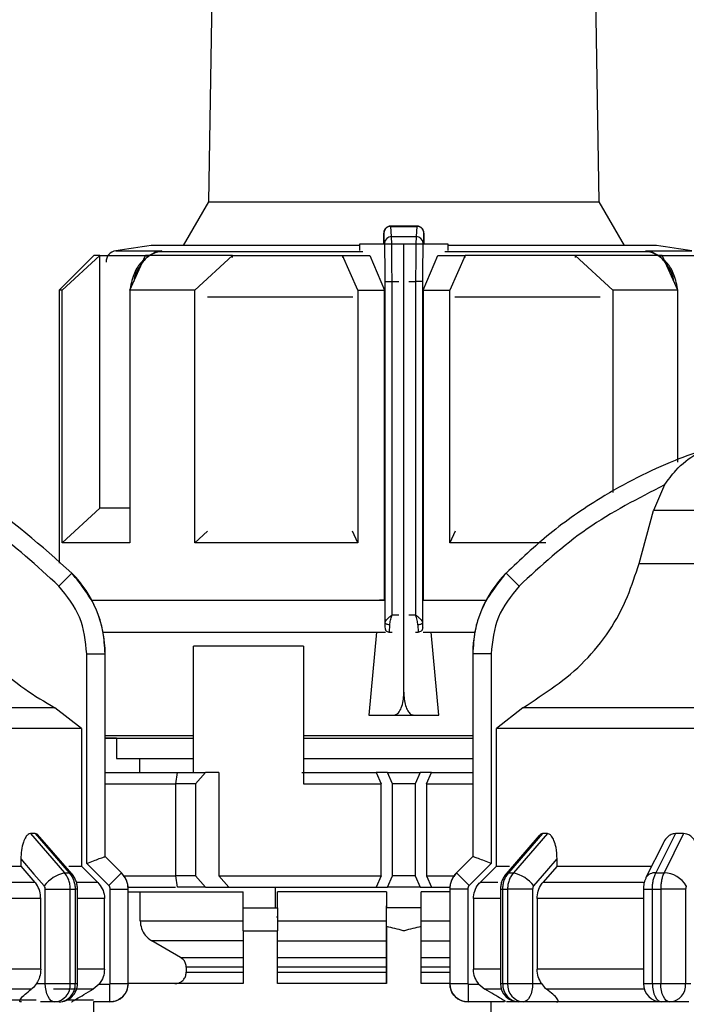
# Model space of a CAD drawing. Units: millimetres. Extents: x 50 to 2082, y 50 to 33210397.
# Drawn here: x 696 to 744, y 1108 to 1180 of the extents above; entities that cross this region are included whole.
import ezdxf

# ---------------------------------------------------------------- set-up
doc = ezdxf.new("R2010")
doc.units = ezdxf.units.MM
doc.header["$LTSCALE"] = 5
doc.styles.add('SLDTEXTSTYLE0', font='TXT', dxfattribs={"width": 0.75})
doc.dimstyles.new('SLDDIMSTYLE1', dxfattribs={"dimtxt": 17.5, "dimasz": 16.51, "dimexe": 0, "dimexo": 0.0625, "dimgap": 4.375, "dimtad": 1, "dimlfac": 0.6, "dimrnd": 1e-09, "dimzin": 12, "dimdsep": 46, "dimtxsty": 'SLDTEXTSTYLE0', "dimsah": 1, "dimcen": 0.09, "dimadec": 0, "dimazin": 3, "dimtfac": 1, "dimtofl": 0, "dimtmove": 0, "dimatfit": 3, "dimfxl": 1, "dimfrac": 2, "dimtolj": 1, "dimtzin": 12, "dimarcsym": 0})

# ---------------------------------------------------------------- blocks, each defined once
blk = doc.blocks.new('_D_15')
at = {"color": 7, "linetype": 'Continuous', "lineweight": 0}
for p, q in [((182.938, 1073.265), (182.938, 1279.522)), ((1248.82, 1137.267), (1248.82, 1279.522)), ((182.938, 1274.522), (1248.82, 1274.522))]:
    blk.add_line(p, q, dxfattribs=at)
at = {"color": 7, "linetype": 'Continuous', "lineweight": 18}
for points in [[(182.938, 1274.522), (199.448, 1271.982), (199.448, 1277.062)], [(1248.82, 1274.522), (1232.31, 1277.062), (1232.31, 1271.982)]]:
    blk.add_solid(points, dxfattribs=at)
at = {"color": 7, "linetype": 'Continuous', "lineweight": 18, "insert": (696.483, 1297.081), "char_height": 17.5, "attachment_point": 1, "style": 'SLDTEXTSTYLE0'}
blk.add_mtext('640', dxfattribs=at)

msp = doc.modelspace()

# ---------------------------------------------------------------- linework, layer by layer
at = {"color": 7, "linetype": 'Continuous', "lineweight": 25}
for p, q in [((710.29, 1215.022), (709.442, 1166.424)), ((737.805, 1166.424), (736.957, 1215.022)), ((709.442, 1166.424), (707.615, 1163.26)), ((709.442, 1166.424), (737.805, 1166.424)), ((739.632, 1163.26), (737.805, 1166.424)), ((724.605, 1164.664), (722.654, 1164.664)), ((722.732, 1163.908), (722.67, 1164.648)), ((722.67, 1164.648), (724.577, 1164.648)), ((724.577, 1164.648), (724.515, 1163.908)), ((722.232, 1163.417), (722.17, 1164.154)), ((722.732, 1163.908), (724.515, 1163.908)), ((725.076, 1164.154), (725.015, 1163.417)), ((720.414, 1163.26), (705.29, 1163.26)), ((720.414, 1163.355), (720.414, 1162.886)), ((722.236, 1163.355), (720.414, 1163.355)), ((722.157, 1163.414), (722.157, 1163.355)), ((723.623, 1163.355), (722.236, 1163.355)), ((723.623, 1130.855), (723.623, 1163.355)), ((725.01, 1163.355), (723.623, 1163.355)), ((726.833, 1163.355), (725.01, 1163.355)), ((725.089, 1163.355), (725.089, 1163.414)), ((726.833, 1162.886), (726.833, 1163.355)), ((741.957, 1163.26), (726.833, 1163.26)), ((701.123, 1162.522), (698.623, 1160.022)), ((698.847, 1160.022), (701.57, 1162.522)), ((701.57, 1144.188), (701.57, 1162.522)), ((702.723, 1162.878), (706.068, 1162.878)), ((703.746, 1160.022), (704.875, 1162.522)), ((705.617, 1162.768), (704.924, 1162.408)), ((706.068, 1162.878), (705.487, 1162.696)), ((705.767, 1162.801), (706.068, 1162.878)), ((706.068, 1162.878), (705.774, 1162.803)), ((720.645, 1162.803), (705.774, 1162.803)), ((708.46, 1160.022), (711.184, 1162.522)), ((711.184, 1162.392), (711.184, 1162.522)), ((720.29, 1160.022), (719.162, 1162.522)), ((719.162, 1162.522), (721.151, 1162.522)), ((719.162, 1162.522), (719.162, 1162.39)), ((721.151, 1162.522), (722.226, 1160.022)), ((725.02, 1160.022), (726.096, 1162.522)), ((726.096, 1162.522), (728.085, 1162.522)), ((741.473, 1162.803), (726.602, 1162.803)), ((728.085, 1162.522), (726.957, 1160.022)), ((728.085, 1162.39), (728.085, 1162.522)), ((736.063, 1162.522), (736.063, 1162.392)), ((738.786, 1160.022), (736.063, 1162.522)), ((741.473, 1162.803), (741.178, 1162.878)), ((741.178, 1162.878), (741.475, 1162.802)), ((741.759, 1162.696), (741.178, 1162.878)), ((741.178, 1162.878), (744.524, 1162.878)), ((742.323, 1162.408), (741.63, 1162.768)), ((743.5, 1160.022), (742.372, 1162.522)), ((722.266, 1160.635), (722.766, 1160.635)), ((722.266, 1135.925), (722.266, 1160.635)), ((722.766, 1136.449), (722.766, 1160.635)), ((722.766, 1160.635), (723.271, 1160.635)), ((723.975, 1160.635), (724.481, 1160.635)), ((724.481, 1160.635), (724.481, 1136.449)), ((724.981, 1160.635), (724.481, 1160.635)), ((724.981, 1160.635), (724.981, 1135.925)), ((698.623, 1160.022), (698.623, 1140.213)), ((698.847, 1141.688), (698.847, 1160.022)), ((703.746, 1159.649), (703.737, 1159.513)), ((703.737, 1159.513), (703.737, 1142.699)), ((703.737, 1159.513), (703.746, 1159.513)), ((703.746, 1160.022), (703.746, 1141.688)), ((708.46, 1141.688), (708.46, 1160.022)), ((719.912, 1159.513), (709.371, 1159.513)), ((720.29, 1160.022), (720.29, 1141.688)), ((720.29, 1160.022), (722.226, 1160.022)), ((722.226, 1137.522), (722.226, 1160.022)), ((725.02, 1160.022), (725.02, 1137.522)), ((725.02, 1160.022), (726.957, 1160.022)), ((726.957, 1141.688), (726.957, 1160.022)), ((737.876, 1159.513), (727.335, 1159.513)), ((738.786, 1160.022), (738.786, 1145.339)), ((743.5, 1147.528), (743.5, 1160.022)), ((743.509, 1159.513), (743.5, 1159.651)), ((743.509, 1159.513), (743.5, 1159.513)), ((743.509, 1147.735), (743.509, 1159.513)), ((742.54, 1145.881), (741.728, 1144.041)), ((698.847, 1141.688), (701.57, 1144.188)), ((740.689, 1140.186), (741.728, 1144.041)), ((755.29, 1144.041), (741.728, 1144.041)), ((703.746, 1142.699), (703.737, 1142.699)), ((708.46, 1141.688), (709.376, 1142.529)), ((720.29, 1141.688), (719.909, 1142.532)), ((727.337, 1142.532), (726.957, 1141.688)), ((733.919, 1141.688), (726.957, 1141.688)), ((740.689, 1140.186), (755.29, 1140.186)), ((699.543, 1139.484), (698.595, 1138.546)), ((731.985, 1138.546), (731.038, 1139.484)), ((722.226, 1137.522), (721.864, 1137.522)), ((725.02, 1137.522), (725.383, 1137.522)), ((725.02, 1137.522), (729.593, 1137.522)), ((725.393, 1137.522), (729.593, 1137.522)), ((722.766, 1136.449), (723.271, 1136.449)), ((723.975, 1136.449), (724.481, 1136.449)), ((722.236, 1135.533), (722.256, 1135.533)), ((724.991, 1135.533), (725.01, 1135.533)), ((701.806, 1135.199), (722.289, 1135.199)), ((721.64, 1135.199), (721.087, 1129.188)), ((722.582, 1135.199), (722.589, 1135.199)), ((722.589, 1135.199), (722.773, 1135.199)), ((724.473, 1135.199), (724.658, 1135.199)), ((724.658, 1135.199), (724.665, 1135.199)), ((725.029, 1135.199), (728.774, 1135.199)), ((726.16, 1129.188), (725.607, 1135.199)), ((716.346, 1134.188), (708.372, 1134.188)), ((708.372, 1125.022), (708.372, 1134.188)), ((716.346, 1134.188), (716.346, 1124.188)), ((700.621, 1118.41), (700.621, 1133.62)), ((700.621, 1133.62), (701.955, 1133.62)), ((701.955, 1118.916), (701.955, 1133.62)), ((701.955, 1133.62), (701.957, 1133.62)), ((701.957, 1118.916), (701.957, 1133.62)), ((728.623, 1133.62), (728.623, 1118.916)), ((728.623, 1133.62), (728.626, 1133.62)), ((728.626, 1133.62), (728.626, 1118.916)), ((729.959, 1133.62), (728.626, 1133.62)), ((729.959, 1133.62), (729.959, 1118.41)), ((698.315, 1129.72), (675.29, 1129.72)), ((700.238, 1128.218), (698.315, 1129.72)), ((732.265, 1129.72), (730.342, 1128.218)), ((755.29, 1129.72), (732.265, 1129.72)), ((721.087, 1129.188), (722.929, 1129.188)), ((721.087, 1129.188), (726.16, 1129.188)), ((722.929, 1129.188), (724.317, 1129.188)), ((724.317, 1129.188), (726.16, 1129.188)), ((700.238, 1128.218), (700.238, 1118.225)), ((730.342, 1118.225), (730.342, 1128.218)), ((701.957, 1127.699), (708.372, 1127.699)), ((702.79, 1127.522), (701.957, 1127.522)), ((702.79, 1127.522), (702.79, 1126.032)), ((716.346, 1127.699), (728.623, 1127.699)), ((716.346, 1127.522), (720.931, 1127.522)), ((702.79, 1126.032), (708.372, 1126.032)), ((704.457, 1126.032), (704.457, 1125.022)), ((716.346, 1126.032), (728.623, 1126.032)), ((701.957, 1125.022), (707.184, 1125.022)), ((707.074, 1124.188), (707.193, 1125.022)), ((707.193, 1125.022), (709.243, 1125.022)), ((709.243, 1125.022), (708.517, 1124.188)), ((710.193, 1125.022), (709.243, 1125.022)), ((710.193, 1125.022), (710.193, 1117.522)), ((716.228, 1125.022), (721.627, 1125.022)), ((721.627, 1125.022), (721.982, 1124.188)), ((722.44, 1125.022), (721.627, 1125.022)), ((722.79, 1124.188), (722.44, 1125.022)), ((722.44, 1125.022), (724.807, 1125.022)), ((724.807, 1125.022), (724.457, 1124.188)), ((725.62, 1125.022), (724.807, 1125.022)), ((725.265, 1124.188), (725.62, 1125.022)), ((725.62, 1125.022), (728.623, 1125.022)), ((701.957, 1124.188), (707.074, 1124.188)), ((707.074, 1117.522), (707.074, 1124.188)), ((708.517, 1124.188), (707.074, 1124.188)), ((708.517, 1124.188), (708.517, 1117.522)), ((716.346, 1124.188), (721.982, 1124.188)), ((721.982, 1117.522), (721.982, 1124.188)), ((722.79, 1117.522), (722.79, 1124.188)), ((724.457, 1124.188), (722.79, 1124.188)), ((724.457, 1124.188), (724.457, 1117.522)), ((725.265, 1124.188), (725.265, 1117.522)), ((725.265, 1124.188), (728.623, 1124.188)), ((696.889, 1120.582), (696.542, 1120.582)), ((696.542, 1120.582), (699.008, 1117.737)), ((696.889, 1120.582), (699.352, 1117.737)), ((699.537, 1117.668), (697.058, 1120.531)), ((733.451, 1120.448), (731.043, 1117.668)), ((733.691, 1120.582), (731.228, 1117.737)), ((734.038, 1120.582), (731.573, 1117.737)), ((734.038, 1120.582), (733.691, 1120.582)), ((743.324, 1120.582), (741.904, 1117.737)), ((743.925, 1120.582), (742.5, 1117.737)), ((743.925, 1120.582), (743.324, 1120.582)), ((742.455, 1119.916), (741.191, 1117.39)), ((701.954, 1118.916), (701.955, 1118.916)), ((703.133, 1117.737), (701.954, 1118.916)), ((703.135, 1117.737), (701.957, 1118.916)), ((728.623, 1118.916), (727.445, 1117.737)), ((728.626, 1118.916), (727.447, 1117.737)), ((728.626, 1118.916), (728.626, 1118.916)), ((695.839, 1118.747), (695.839, 1118.225)), ((695.839, 1118.225), (696.862, 1117.047)), ((701.419, 1117.047), (700.238, 1118.225)), ((702.214, 1116.818), (700.621, 1118.41)), ((729.959, 1118.41), (728.367, 1116.818)), ((730.342, 1118.225), (729.162, 1117.047)), ((730.342, 1118.225), (731.297, 1118.225)), ((734.741, 1118.225), (733.719, 1117.047)), ((734.741, 1118.225), (734.741, 1118.747)), ((734.741, 1118.225), (741.593, 1118.225)), ((699.008, 1117.737), (699.352, 1117.737)), ((702.214, 1116.818), (703.133, 1117.737)), ((703.133, 1117.737), (703.135, 1117.737)), ((703.317, 1117.522), (707.074, 1117.522)), ((707.193, 1116.688), (707.074, 1117.522)), ((708.517, 1117.522), (707.074, 1117.522)), ((708.517, 1117.522), (709.243, 1116.688)), ((710.193, 1117.522), (710.928, 1116.688)), ((710.193, 1117.522), (721.982, 1117.522)), ((721.982, 1117.522), (721.627, 1116.688)), ((722.44, 1116.688), (722.79, 1117.522)), ((724.457, 1117.522), (722.79, 1117.522)), ((724.457, 1117.522), (724.807, 1116.688)), ((725.265, 1117.522), (725.62, 1116.688)), ((725.265, 1117.522), (727.263, 1117.522)), ((727.445, 1117.737), (727.447, 1117.737)), ((728.367, 1116.818), (727.447, 1117.737)), ((731.228, 1117.737), (731.573, 1117.737)), ((741.904, 1117.737), (742.5, 1117.737)), ((696.862, 1117.047), (689.531, 1117.047)), ((701.419, 1117.047), (699.925, 1117.047)), ((703.618, 1116.688), (707.057, 1116.688)), ((709.243, 1116.688), (707.193, 1116.688)), ((709.243, 1116.688), (710.928, 1116.688)), ((710.928, 1116.688), (721.627, 1116.688)), ((714.304, 1115.199), (714.304, 1116.688)), ((721.627, 1116.688), (722.44, 1116.688)), ((724.807, 1116.688), (722.44, 1116.688)), ((724.807, 1116.688), (725.62, 1116.688)), ((725.62, 1116.688), (726.962, 1116.688)), ((730.435, 1117.047), (729.162, 1117.047)), ((741.006, 1117.047), (733.719, 1117.047)), ((697.614, 1109.702), (697.614, 1116.559)), ((699.428, 1109.702), (699.428, 1116.559)), ((699.428, 1116.559), (699.777, 1116.559)), ((699.777, 1116.559), (699.777, 1109.702)), ((699.948, 1116.559), (699.777, 1116.559)), ((699.948, 1109.702), (699.948, 1116.559)), ((702.321, 1109.702), (702.321, 1116.559)), ((702.321, 1116.559), (703.621, 1116.559)), ((703.621, 1109.702), (703.621, 1116.559)), ((703.621, 1116.559), (703.623, 1116.559)), ((703.623, 1109.702), (703.623, 1116.559)), ((703.623, 1116.366), (711.957, 1116.366)), ((704.498, 1114.252), (704.498, 1116.366)), ((711.957, 1115.199), (711.957, 1116.366)), ((722.373, 1116.366), (714.457, 1116.366)), ((714.457, 1115.199), (714.457, 1116.366)), ((722.373, 1116.366), (722.373, 1115.199)), ((726.957, 1116.366), (724.873, 1116.366)), ((724.873, 1115.199), (724.873, 1116.366)), ((726.957, 1116.559), (726.957, 1109.702)), ((726.957, 1116.559), (726.959, 1116.559)), ((726.959, 1116.559), (726.959, 1109.702)), ((728.259, 1116.559), (726.959, 1116.559)), ((728.259, 1116.559), (728.259, 1109.702)), ((730.632, 1116.559), (730.632, 1109.702)), ((730.632, 1116.559), (730.803, 1116.559)), ((730.803, 1116.559), (731.152, 1116.559)), ((730.803, 1109.702), (730.803, 1116.559)), ((732.966, 1116.559), (731.152, 1116.559)), ((731.152, 1116.559), (731.152, 1109.702)), ((732.966, 1116.559), (732.966, 1109.702)), ((741.002, 1116.559), (741.002, 1109.702)), ((741.002, 1116.559), (741.656, 1116.559)), ((741.656, 1116.559), (742.26, 1116.559)), ((741.656, 1109.702), (741.656, 1116.559)), ((744.068, 1116.559), (742.26, 1116.559)), ((742.26, 1116.559), (742.26, 1109.702)), ((744.068, 1116.559), (744.068, 1109.702)), ((697.285, 1115.868), (689.578, 1115.868)), ((697.285, 1110.739), (697.285, 1115.868)), ((701.908, 1115.868), (699.948, 1115.868)), ((701.908, 1110.739), (701.908, 1115.868)), ((722.373, 1109.699), (722.373, 1115.355)), ((728.673, 1115.868), (728.673, 1110.739)), ((730.632, 1115.868), (728.673, 1115.868)), ((733.295, 1115.868), (733.295, 1110.739)), ((741.002, 1115.868), (733.295, 1115.868)), ((711.957, 1115.199), (714.457, 1115.199)), ((714.457, 1114.521), (714.391, 1114.521)), ((722.373, 1113.838), (722.373, 1115.199)), ((724.873, 1115.199), (722.373, 1115.199)), ((724.873, 1113.838), (724.873, 1115.199)), ((704.498, 1114.252), (711.957, 1114.252)), ((714.457, 1114.252), (722.373, 1114.252)), ((722.373, 1113.838), (722.373, 1109.699)), ((724.873, 1114.252), (726.957, 1114.252)), ((724.873, 1109.699), (724.873, 1113.838)), ((711.957, 1113.532), (711.957, 1109.699)), ((711.957, 1113.532), (714.457, 1113.532)), ((714.457, 1109.699), (714.457, 1113.532)), ((711.957, 1112.809), (705.333, 1112.809)), ((707.422, 1111.606), (705.333, 1112.809)), ((714.457, 1112.809), (722.373, 1112.809)), ((724.873, 1112.809), (726.957, 1112.809)), ((707.422, 1111.606), (711.957, 1111.606)), ((714.457, 1111.606), (722.373, 1111.606)), ((724.873, 1111.606), (726.957, 1111.606)), ((697.285, 1110.739), (689.578, 1110.739)), ((701.908, 1110.739), (699.948, 1110.739)), ((711.957, 1110.884), (707.839, 1110.884)), ((707.839, 1110.884), (707.839, 1110.532)), ((707.839, 1110.532), (711.957, 1110.532)), ((722.373, 1110.884), (714.457, 1110.884)), ((714.457, 1110.532), (722.373, 1110.532)), ((726.957, 1110.884), (724.873, 1110.884)), ((724.873, 1110.532), (726.957, 1110.532)), ((730.632, 1110.739), (728.673, 1110.739)), ((741.002, 1110.739), (733.295, 1110.739)), ((696.971, 1109.702), (697.614, 1109.702)), ((701.518, 1109.668), (701.076, 1109.296)), ((701.518, 1109.668), (702.288, 1109.668)), ((702.288, 1108.368), (702.288, 1109.668)), ((702.321, 1109.702), (703.621, 1109.702)), ((703.621, 1109.702), (703.623, 1109.702)), ((711.957, 1109.699), (703.623, 1109.699)), ((722.373, 1109.699), (714.457, 1109.699)), ((726.957, 1109.699), (724.873, 1109.699)), ((726.957, 1109.702), (726.959, 1109.702)), ((726.959, 1109.702), (728.259, 1109.702)), ((728.292, 1109.668), (729.063, 1109.668)), ((728.292, 1109.668), (728.292, 1108.368)), ((729.063, 1109.668), (729.504, 1109.296)), ((730.632, 1109.702), (730.803, 1109.702)), ((732.966, 1109.702), (733.609, 1109.702)), ((741.002, 1109.702), (741.656, 1109.702)), ((744.068, 1109.702), (744.439, 1109.702)), ((741.066, 1109.296), (733.983, 1109.296)), ((698.281, 1108.368), (697.271, 1108.368)), ((698.614, 1108.368), (698.281, 1108.368)), ((702.288, 1108.368), (701.121, 1108.368)), ((701.123, 1104.532), (701.123, 1108.368)), ((730.934, 1108.368), (728.292, 1108.368)), ((729.936, 1108.368), (729.936, 1104.532)), ((732.299, 1108.368), (731.966, 1108.368)), ((734.701, 1108.368), (732.299, 1108.368)), ((742.913, 1108.368), (742.336, 1108.368)), ((744.3, 1108.368), (742.913, 1108.368))]:
    msp.add_line(p, q, dxfattribs=at)
at = {"color": 7, "linetype": 'Continuous', "lineweight": 25, "flags": 128}
for points in [[(701.57, 1162.522), (701.375, 1162.522), (701.235, 1162.522), (701.151, 1162.522), (701.123, 1162.522)], [(701.57, 1162.522), (701.811, 1162.522), (702.103, 1162.522), (702.445, 1162.522), (702.836, 1162.522), (703.276, 1162.522), (703.763, 1162.522), (704.296, 1162.522), (704.875, 1162.522)], [(711.184, 1162.522), (710.264, 1162.522), (709.378, 1162.522), (708.527, 1162.522), (707.713, 1162.522), (706.94, 1162.522), (706.207, 1162.522), (705.518, 1162.522), (704.875, 1162.522)], [(705.487, 1162.696), (705.495, 1162.691), (705.501, 1162.689), (705.505, 1162.689), (705.508, 1162.693), (705.509, 1162.699), (705.508, 1162.708), (705.506, 1162.719), (705.502, 1162.733)], [(711.184, 1162.522), (712.103, 1162.522), (713.049, 1162.522), (714.02, 1162.522), (715.013, 1162.522), (716.026, 1162.522), (717.057, 1162.522), (718.103, 1162.522), (719.162, 1162.522)], [(736.063, 1162.522), (735.143, 1162.522), (734.197, 1162.522), (733.227, 1162.522), (732.234, 1162.522), (731.221, 1162.522), (730.19, 1162.522), (729.144, 1162.522), (728.085, 1162.522)], [(742.372, 1162.522), (741.728, 1162.522), (741.039, 1162.522), (740.307, 1162.522), (739.533, 1162.522), (738.72, 1162.522), (737.869, 1162.522), (736.982, 1162.522), (736.063, 1162.522)], [(741.744, 1162.733), (741.741, 1162.719), (741.738, 1162.708), (741.738, 1162.699), (741.739, 1162.693), (741.742, 1162.689), (741.746, 1162.689), (741.752, 1162.691), (741.759, 1162.696)], [(742.372, 1162.522), (742.95, 1162.522), (743.484, 1162.522), (743.971, 1162.522), (744.411, 1162.522), (744.802, 1162.522), (745.144, 1162.522), (745.436, 1162.522), (745.677, 1162.522)], [(698.847, 1160.022), (698.749, 1160.022), (698.679, 1160.022), (698.637, 1160.022), (698.623, 1160.022)], [(708.46, 1160.022), (707.805, 1160.022), (707.166, 1160.022), (706.546, 1160.022), (705.946, 1160.022), (705.365, 1160.022), (704.804, 1160.022), (704.264, 1160.022), (703.746, 1160.022)], [(743.5, 1160.022), (742.982, 1160.022), (742.443, 1160.022), (741.882, 1160.022), (741.301, 1160.022), (740.7, 1160.022), (740.08, 1160.022), (739.442, 1160.022), (738.786, 1160.022)], [(703.746, 1144.188), (703.276, 1144.188), (702.836, 1144.188), (702.445, 1144.188), (702.103, 1144.188), (701.811, 1144.188), (701.57, 1144.188)], [(703.746, 1141.688), (702.807, 1141.688), (701.955, 1141.688), (701.194, 1141.688), (700.526, 1141.688), (699.956, 1141.688), (699.484, 1141.688), (699.114, 1141.688), (698.847, 1141.688)], [(720.29, 1141.688), (718.694, 1141.688), (717.119, 1141.688), (715.571, 1141.688), (714.056, 1141.688), (712.582, 1141.688), (711.154, 1141.688), (709.778, 1141.688), (708.46, 1141.688)], [(700.987, 1137.522), (702.838, 1137.522), (705.22, 1137.522), (708.039, 1137.522), (711.228, 1137.522), (714.712, 1137.522), (718.407, 1137.522), (722.226, 1137.522)], [(700.987, 1137.522), (701.365, 1137.522), (703.098, 1137.522), (705.338, 1137.522), (708.03, 1137.522), (711.107, 1137.522), (714.493, 1137.522), (718.105, 1137.522), (721.853, 1137.522)], [(722.599, 1135.735), (722.535, 1135.739), (722.473, 1135.75), (722.415, 1135.768), (722.365, 1135.791), (722.324, 1135.82), (722.293, 1135.853), (722.273, 1135.888), (722.266, 1135.925)], [(724.981, 1135.925), (724.974, 1135.888), (724.954, 1135.853), (724.923, 1135.82), (724.882, 1135.791), (724.831, 1135.768), (724.774, 1135.75), (724.712, 1135.739), (724.647, 1135.735)], [(700.238, 1128.218), (699.629, 1128.218), (698.35, 1128.218), (696.434, 1128.218), (693.932, 1128.218), (690.906, 1128.218), (687.435, 1128.218), (683.609, 1128.218), (679.526, 1128.218), (675.29, 1128.218)], [(755.29, 1128.218), (751.055, 1128.218), (746.971, 1128.218), (743.145, 1128.218), (739.674, 1128.218), (736.649, 1128.218), (734.146, 1128.218), (732.23, 1128.218), (730.951, 1128.218), (730.342, 1128.218)], [(701.957, 1127.522), (702.546, 1127.522), (703.872, 1127.522), (705.736, 1127.522), (708.088, 1127.522), (708.372, 1127.522)], [(720.931, 1127.522), (724.562, 1127.522), (728.167, 1127.522), (728.623, 1127.522)], [(701.957, 1118.916), (701.957, 1118.916), (701.956, 1118.916), (701.956, 1118.916), (701.955, 1118.916)], [(728.623, 1118.916), (728.624, 1118.916), (728.624, 1118.916), (728.625, 1118.916), (728.626, 1118.916)], [(689.039, 1118.225), (689.462, 1118.225), (690.511, 1118.225), (691.517, 1118.225), (692.48, 1118.225), (693.395, 1118.225), (694.262, 1118.225), (695.077, 1118.225), (695.839, 1118.225)], [(695.839, 1118.747), (696.786, 1117.654), (697.53, 1116.795)], [(699.312, 1118.225), (699.381, 1118.225), (699.693, 1118.225), (699.94, 1118.225), (700.122, 1118.225), (700.238, 1118.225)], [(733.05, 1116.795), (733.997, 1117.888), (734.741, 1118.747)], [(699.537, 1117.668), (699.464, 1117.718), (699.352, 1117.737)], [(731.043, 1117.668), (731.116, 1117.718), (731.228, 1117.737)], [(697.614, 1116.559), (697.851, 1116.559), (698.103, 1116.559), (698.363, 1116.559), (698.619, 1116.559), (698.862, 1116.559), (699.084, 1116.559), (699.275, 1116.559), (699.428, 1116.559)], [(698.281, 1108.368), (698.151, 1108.394), (698.026, 1108.47), (697.911, 1108.593), (697.81, 1108.759), (697.727, 1108.961), (697.665, 1109.192), (697.627, 1109.442), (697.614, 1109.702)], [(699.428, 1109.702), (699.472, 1109.702), (699.517, 1109.702), (699.56, 1109.702), (699.604, 1109.702), (699.648, 1109.702), (699.691, 1109.702), (699.734, 1109.702), (699.777, 1109.702)], [(699.777, 1109.702), (699.816, 1109.702), (699.851, 1109.702), (699.88, 1109.702), (699.904, 1109.702), (699.923, 1109.702), (699.937, 1109.702), (699.945, 1109.702), (699.948, 1109.702)], [(730.803, 1109.702), (730.846, 1109.702), (730.889, 1109.702), (730.933, 1109.702), (730.976, 1109.702), (731.02, 1109.702), (731.064, 1109.702), (731.108, 1109.702), (731.152, 1109.702)], [(731.152, 1109.702), (731.306, 1109.702), (731.497, 1109.702), (731.718, 1109.702), (731.961, 1109.702), (732.218, 1109.702), (732.477, 1109.702), (732.729, 1109.702), (732.966, 1109.702)], [(732.966, 1109.702), (732.953, 1109.442), (732.915, 1109.192), (732.853, 1108.961), (732.77, 1108.759), (732.669, 1108.593), (732.554, 1108.47), (732.429, 1108.394), (732.299, 1108.368)], [(741.656, 1109.702), (741.731, 1109.702), (741.806, 1109.702), (741.881, 1109.702), (741.957, 1109.702), (742.032, 1109.702), (742.108, 1109.702), (742.184, 1109.702), (742.26, 1109.702)], [(741.656, 1109.702), (741.669, 1109.442), (741.707, 1109.192), (741.77, 1108.961), (741.855, 1108.759), (741.958, 1108.593), (742.075, 1108.47), (742.203, 1108.394), (742.336, 1108.368)], [(742.913, 1108.368), (742.786, 1108.394), (742.663, 1108.47), (742.55, 1108.593), (742.451, 1108.759), (742.37, 1108.961), (742.31, 1109.192), (742.272, 1109.442), (742.26, 1109.702)], [(742.26, 1109.702), (742.497, 1109.702), (742.751, 1109.702), (743.01, 1109.702), (743.266, 1109.702), (743.508, 1109.702), (743.728, 1109.702), (743.917, 1109.702), (744.068, 1109.702)], [(696.597, 1109.296), (695.799, 1109.296), (694.943, 1109.296), (694.032, 1109.296), (693.069, 1109.296), (692.055, 1109.296), (690.994, 1109.296), (689.887, 1109.296), (688.739, 1109.296)], [(701.076, 1109.296), (700.959, 1109.296), (700.771, 1109.296), (700.513, 1109.296), (700.185, 1109.296), (699.789, 1109.296), (699.325, 1109.296), (698.795, 1109.296), (698.2, 1109.296)], [(730.696, 1109.296), (730.395, 1109.296), (730.067, 1109.296), (729.809, 1109.296), (729.621, 1109.296), (729.504, 1109.296)], [(688.799, 1108.532), (690.554, 1108.532), (693.529, 1108.532), (696.079, 1108.532), (696.938, 1108.532)], [(699.254, 1108.532), (699.701, 1108.532), (700.694, 1108.532), (701.105, 1108.532)], [(731.965, 1108.368), (731.95, 1108.368), (731.581, 1108.368), (731.31, 1108.368), (731.138, 1108.368), (731.066, 1108.368)], [(742.336, 1108.368), (741.061, 1108.368), (739.821, 1108.368), (738.647, 1108.368), (737.544, 1108.368), (736.516, 1108.368), (735.567, 1108.368), (734.701, 1108.368)]]:
    msp.add_lwpolyline(points, dxfattribs=at)
at = {"color": 7, "linetype": 'Continuous', "lineweight": 25}
for centre, radius, start, end in [((722.668, 1164.15), 0.498, 89.79779, 179.47794), ((722.729, 1163.411), 0.497, 89.67167, 179.28549), ((724.518, 1163.411), 0.497, 0.71451, 90.32833), ((723.623, 1031.193), 133.333, 97.90321, 99.01843), ((723.623, 1031.193), 133.333, 80.98157, 82.09679), ((702.854, 1162.055), 0.833, 99.01845, 180), ((705.812, 1162.266), 0.539, 94.03733, 127.00577), ((741.437, 1162.272), 0.533, 68.71484, 86.06793), ((741.429, 1162.256), 0.551, 53.15939, 68.63177), ((693.623, 1133.62), 8.333, 360, 44.71721), ((736.957, 1133.62), 8.333, 135.28279, 180), ((699.58, 1115.211), 2.591, 102.76875, 142.31226), ((701.957, 1116.559), 1.667, 0, 45), ((728.623, 1116.559), 1.667, 135, 180), ((731, 1115.211), 2.591, 37.68774, 77.23125), ((741.831, 1116.984), 0.757, 84.46478, 147.56905), ((742.457, 1115.807), 1.931, 30.76298, 88.73347), ((698.18, 1109.615), 1.251, 274.62327, 3.9756), ((698.614, 1109.702), 1.333, 270, 0.00002), ((698.523, 1109.622), 1.257, 274.18756, 3.64983), ((702.29, 1109.702), 1.333, 270, 360), ((728.29, 1109.702), 1.333, 180, 270), ((731.966, 1109.702), 1.333, 180, 270), ((732.057, 1109.622), 1.257, 176.35015, 265.81244), ((732.4, 1109.615), 1.251, 176.02441, 265.37673), ((742.336, 1109.702), 1.333, 180, 270), ((742.817, 1109.618), 1.254, 274.40194, 3.81127)]:
    msp.add_arc(centre, radius, start, end, dxfattribs=at)
for points, knots in [([(722.668, 1164.664), (722.633, 1164.661), (722.563, 1164.657), (722.464, 1164.623), (722.375, 1164.573), (722.278, 1164.487), (722.201, 1164.364), (722.169, 1164.23), (722.169, 1164.178), (722.169, 1164.158)], [0, 0, 0, 0, 0.122632, 0.244046, 0.363366, 0.480171, 0.69494, 0.882076, 1, 1, 1, 1]), ([(725.076, 1164.154), (725.072, 1164.201), (725.063, 1164.306), (724.996, 1164.434), (724.906, 1164.53), (724.812, 1164.594), (724.7, 1164.639), (724.618, 1164.645), (724.577, 1164.648)], [0, 0, 0, 0, 0.180494, 0.408853, 0.542535, 0.687589, 0.841384, 1, 1, 1, 1]), ([(725.073, 1164.181), (725.072, 1164.208), (725.071, 1164.272), (725.046, 1164.35), (724.999, 1164.438), (724.948, 1164.503), (724.879, 1164.566), (724.792, 1164.619), (724.69, 1164.656), (724.616, 1164.661), (724.578, 1164.664)], [0, 0, 0, 0, 0.14346, 0.33999, 0.430334, 0.525143, 0.629437, 0.744792, 0.869678, 1, 1, 1, 1]), ([(722.17, 1164.154), (722.169, 1164.159), (722.168, 1164.17), (722.165, 1164.14), (722.163, 1164.08), (722.161, 1163.989), (722.16, 1163.874), (722.158, 1163.736), (722.158, 1163.58), (722.157, 1163.469), (722.157, 1163.414)], [0, 0, 0, 0, 0.12707, 0.254899, 0.375619, 0.499626, 0.620846, 0.744451, 0.871106, 1, 1, 1, 1]), ([(722.766, 1160.635), (722.766, 1160.962), (722.765, 1161.654), (722.758, 1162.642), (722.747, 1163.52), (722.737, 1163.775), (722.732, 1163.908)], [0, 0, 0, 0, 0.213544, 0.451437, 0.713613, 1, 1, 1, 1]), ([(724.515, 1163.908), (724.51, 1163.775), (724.5, 1163.52), (724.489, 1162.642), (724.482, 1161.654), (724.481, 1160.962), (724.481, 1160.635)], [0, 0, 0, 0, 0.286387, 0.548563, 0.786456, 1, 1, 1, 1]), ([(725.089, 1163.414), (725.089, 1163.469), (725.089, 1163.579), (725.088, 1163.734), (725.087, 1163.873), (725.086, 1163.988), (725.084, 1164.079), (725.081, 1164.14), (725.079, 1164.171), (725.077, 1164.16), (725.076, 1164.154)], [0, 0, 0, 0, 0.127415, 0.255476, 0.376224, 0.500303, 0.621452, 0.745029, 0.871454, 1, 1, 1, 1]), ([(725.087, 1163.897), (725.087, 1163.921), (725.087, 1163.946), (725.086, 1163.963), (725.086, 1163.964)], [0, 0, 0, 0, 0.926031, 1, 1, 1, 1]), ([(722.266, 1160.635), (722.266, 1160.827), (722.266, 1161.211), (722.262, 1161.919), (722.255, 1162.638), (722.244, 1163.197), (722.236, 1163.348), (722.232, 1163.417)], [0, 0, 0, 0, 0.147695, 0.295506, 0.567235, 0.803157, 1, 1, 1, 1]), ([(725.015, 1163.417), (725.011, 1163.348), (725.003, 1163.197), (724.992, 1162.638), (724.985, 1161.919), (724.981, 1161.212), (724.981, 1160.827), (724.981, 1160.635)], [0, 0, 0, 0, 0.196842, 0.432762, 0.70449, 0.852188, 1, 1, 1, 1]), ([(705.774, 1162.803), (705.507, 1162.698), (704.998, 1162.497), (704.411, 1161.713), (704.073, 1161.056), (704.026, 1160.649), (704.025, 1160.638)], [0, 0, 0, 0, 0.344905, 0.656372, 0.990727, 1, 1, 1, 1]), ([(743.222, 1160.638), (743.221, 1160.649), (743.174, 1161.056), (742.836, 1161.713), (742.248, 1162.497), (741.74, 1162.698), (741.473, 1162.803)], [0, 0, 0, 0, 0.009412, 0.343734, 0.655143, 1, 1, 1, 1]), ([(704.835, 1162.307), (704.653, 1162.127), (704.244, 1161.722), (703.932, 1160.91), (703.79, 1160.325), (703.776, 1160.103), (703.775, 1160.085)], [0, 0, 0, 0, 0.3383862, 0.7598883, 0.9806259, 1, 1, 1, 1]), ([(743.472, 1160.085), (743.47, 1160.103), (743.457, 1160.324), (743.315, 1160.91), (743.003, 1161.722), (742.594, 1162.127), (742.412, 1162.307)], [0, 0, 0, 0, 0.019518, 0.2402, 0.66162, 1, 1, 1, 1]), ([(699.543, 1139.484), (697.345, 1141.448), (693.021, 1145.313), (687.631, 1147.451), (684.98, 1148.503)], [0, 0, 0, 0, 0.508091, 1, 1, 1, 1]), ([(745.6, 1148.503), (744.828, 1148.231), (743.114, 1147.628), (740.523, 1146.439), (737.451, 1144.721), (734.197, 1142.465), (732.074, 1140.462), (731.038, 1139.484)], [0, 0, 0, 0, 0.142037, 0.315456, 0.493979, 0.752761, 1, 1, 1, 1]), ([(742.54, 1145.881), (742.801, 1146.248), (743.454, 1147.164), (744.405, 1147.893), (745.098, 1148.271), (745.291, 1148.365), (745.418, 1148.424), (745.507, 1148.463), (745.565, 1148.487), (745.594, 1148.5), (745.6, 1148.503), (745.6, 1148.503), (745.6, 1148.503)], [0, 0, 0, 0, 0.308796, 0.771562, 0.849538, 0.901241, 0.935455, 0.958308, 0.981433, 0.990582, 0.997954, 1, 1, 1, 1]), ([(698.595, 1138.546), (697.004, 1140.01), (693.823, 1142.94), (689.968, 1144.901), (688.041, 1145.881)], [0, 0, 0, 0, 0.5, 1, 1, 1, 1]), ([(742.54, 1145.881), (740.615, 1144.902), (736.76, 1142.941), (733.578, 1140.012), (731.985, 1138.546)], [0, 0, 0, 0, 0.499398, 1, 1, 1, 1]), ([(689.891, 1140.186), (690.558, 1138.428), (691.892, 1134.913), (695.221, 1131.525), (697.574, 1130.152), (698.315, 1129.72)], [0, 0, 0, 0, 0.406475, 0.812895, 1, 1, 1, 1]), ([(732.265, 1129.72), (733.844, 1130.752), (737.002, 1132.815), (739.598, 1136.793), (740.43, 1139.38), (740.689, 1140.186)], [0, 0, 0, 0, 0.407822, 0.815668, 1, 1, 1, 1]), ([(701.955, 1133.62), (701.92, 1134.182), (701.852, 1135.292), (701.209, 1137.388), (700.203, 1138.653), (699.543, 1139.484)], [0, 0, 0, 0, 0.260153, 0.513905, 1, 1, 1, 1]), ([(731.038, 1139.484), (730.377, 1138.653), (729.372, 1137.388), (728.728, 1135.292), (728.66, 1134.182), (728.626, 1133.62)], [0, 0, 0, 0, 0.4860826, 0.7398377, 1, 1, 1, 1]), ([(700.621, 1133.62), (700.527, 1134.541), (700.338, 1136.383), (699.176, 1137.825), (698.595, 1138.546)], [0, 0, 0, 0, 0.500009, 1, 1, 1, 1]), ([(731.985, 1138.546), (731.404, 1137.825), (730.242, 1136.383), (730.053, 1134.541), (729.959, 1133.62)], [0, 0, 0, 0, 0.499991, 1, 1, 1, 1]), ([(722.266, 1135.925), (722.275, 1135.96), (722.295, 1136.033), (722.419, 1136.166), (722.585, 1136.305), (722.705, 1136.4), (722.766, 1136.449)], [0, 0, 0, 0, 0.240203, 0.510956, 0.752438, 1, 1, 1, 1]), ([(722.599, 1135.735), (722.613, 1135.845), (722.639, 1136.054), (722.722, 1136.301), (722.758, 1136.429), (722.765, 1136.447), (722.766, 1136.449)], [0, 0, 0, 0, 0.487704, 0.926548, 0.992029, 1, 1, 1, 1]), ([(724.647, 1135.735), (724.634, 1135.845), (724.613, 1136.013), (724.545, 1136.24), (724.509, 1136.361), (724.489, 1136.423), (724.484, 1136.441), (724.481, 1136.447), (724.481, 1136.449)], [0, 0, 0, 0, 0.4872841, 0.7424532, 0.9269714, 0.9774235, 0.9921928, 1, 1, 1, 1]), ([(724.481, 1136.449), (724.481, 1136.449), (724.481, 1136.448), (724.484, 1136.446), (724.491, 1136.441), (724.551, 1136.394), (724.668, 1136.301), (724.827, 1136.166), (724.952, 1136.034), (724.972, 1135.96), (724.981, 1135.925)], [0, 0, 0, 0, 0.000278, 0.002478, 0.008601, 0.03179, 0.243635, 0.489168, 0.759861, 1, 1, 1, 1]), ([(722.256, 1135.533), (722.257, 1135.552), (722.26, 1135.584), (722.264, 1135.738), (722.265, 1135.863), (722.266, 1135.925)], [0, 0, 0, 0, 0.4287617, 0.7136572, 1, 1, 1, 1]), ([(722.256, 1135.533), (722.257, 1135.508), (722.26, 1135.458), (722.285, 1135.389), (722.322, 1135.33), (722.382, 1135.266), (722.471, 1135.211), (722.551, 1135.203), (722.589, 1135.199)], [0, 0, 0, 0, 0.144323, 0.283194, 0.416612, 0.544575, 0.783074, 1, 1, 1, 1]), ([(724.991, 1135.533), (724.99, 1135.508), (724.986, 1135.458), (724.961, 1135.389), (724.925, 1135.329), (724.865, 1135.266), (724.775, 1135.211), (724.696, 1135.203), (724.658, 1135.199)], [0, 0, 0, 0, 0.144487, 0.2834753, 0.4169631, 0.5449485, 0.783354, 1, 1, 1, 1]), ([(724.981, 1135.925), (724.981, 1135.863), (724.983, 1135.739), (724.986, 1135.584), (724.989, 1135.552), (724.991, 1135.533)], [0, 0, 0, 0, 0.284844, 0.571169, 1, 1, 1, 1]), ([(722.929, 1129.188), (723.013, 1129.209), (723.181, 1129.251), (723.401, 1129.581), (723.555, 1130.058), (723.617, 1130.515), (723.622, 1130.78), (723.623, 1130.855)], [0, 0, 0, 0, 0.240126, 0.4806843, 0.7082329, 0.9167386, 1, 1, 1, 1]), ([(723.623, 1130.855), (723.63, 1130.678), (723.644, 1130.325), (723.749, 1129.851), (723.906, 1129.476), (724.104, 1129.233), (724.248, 1129.203), (724.317, 1129.188)], [0, 0, 0, 0, 0.19369, 0.387165, 0.586556, 0.800439, 1, 1, 1, 1]), ([(696.542, 1120.582), (696.48, 1120.569), (696.356, 1120.542), (696.17, 1120.326), (695.991, 1119.941), (695.863, 1119.382), (695.847, 1118.954), (695.839, 1118.747)], [0, 0, 0, 0, 0.144593, 0.288622, 0.484564, 0.751013, 1, 1, 1, 1]), ([(697.122, 1120.442), (697.086, 1120.484), (697.015, 1120.567), (696.931, 1120.577), (696.889, 1120.582)], [0, 0, 0, 0, 0.501448, 1, 1, 1, 1]), ([(733.691, 1120.582), (733.631, 1120.574), (733.547, 1120.562), (733.479, 1120.469), (733.458, 1120.441)], [0, 0, 0, 0, 0.704055, 1, 1, 1, 1]), ([(734.741, 1118.747), (734.727, 1119.03), (734.704, 1119.509), (734.539, 1120.072), (734.36, 1120.399), (734.188, 1120.559), (734.082, 1120.576), (734.038, 1120.582)], [0, 0, 0, 0, 0.339654, 0.573127, 0.751856, 0.897495, 1, 1, 1, 1]), ([(743.324, 1120.582), (743.22, 1120.569), (743.013, 1120.543), (742.722, 1120.323), (742.527, 1120.105), (742.47, 1119.933), (742.463, 1119.913)], [0, 0, 0, 0, 0.283177, 0.565251, 0.948994, 1, 1, 1, 1]), ([(745.093, 1118.747), (745.071, 1119.03), (745.033, 1119.509), (744.764, 1120.072), (744.468, 1120.399), (744.18, 1120.559), (744, 1120.576), (743.925, 1120.582)], [0, 0, 0, 0, 0.339654, 0.573127, 0.751856, 0.897495, 1, 1, 1, 1]), ([(700.621, 1118.41), (700.786, 1118.476), (701.115, 1118.606), (701.484, 1118.751), (701.716, 1118.839), (701.848, 1118.887), (701.932, 1118.915), (701.947, 1118.916), (701.954, 1118.916)], [0, 0, 0, 0, 0.249646, 0.499147, 0.632992, 0.760641, 0.882733, 1, 1, 1, 1]), ([(729.959, 1118.41), (729.794, 1118.476), (729.465, 1118.606), (729.096, 1118.751), (728.864, 1118.839), (728.733, 1118.887), (728.649, 1118.915), (728.634, 1118.916), (728.626, 1118.916)], [0, 0, 0, 0, 0.249643, 0.499144, 0.633001, 0.760654, 0.882744, 1, 1, 1, 1]), ([(699.428, 1116.559), (699.423, 1116.668), (699.412, 1116.886), (699.326, 1117.2), (699.196, 1117.493), (699.07, 1117.656), (699.008, 1117.737)], [0, 0, 0, 0, 0.25, 0.5, 0.75, 1, 1, 1, 1]), ([(699.352, 1117.737), (699.415, 1117.656), (699.542, 1117.493), (699.674, 1117.2), (699.761, 1116.886), (699.772, 1116.668), (699.777, 1116.559)], [0, 0, 0, 0, 0.25, 0.5, 0.75, 1, 1, 1, 1]), ([(699.948, 1116.559), (699.942, 1116.658), (699.932, 1116.858), (699.849, 1117.151), (699.722, 1117.43), (699.599, 1117.588), (699.537, 1117.668)], [0, 0, 0, 0, 0.245915, 0.494547, 0.745889, 1, 1, 1, 1]), ([(703.621, 1116.559), (703.615, 1116.668), (703.603, 1116.886), (703.503, 1117.2), (703.351, 1117.493), (703.206, 1117.656), (703.133, 1117.737)], [0, 0, 0, 0, 0.25, 0.5, 0.75, 1, 1, 1, 1]), ([(727.447, 1117.737), (727.375, 1117.656), (727.229, 1117.493), (727.077, 1117.2), (726.978, 1116.886), (726.965, 1116.668), (726.959, 1116.559)], [0, 0, 0, 0, 0.25, 0.5, 0.75, 1, 1, 1, 1]), ([(731.043, 1117.668), (730.981, 1117.588), (730.858, 1117.43), (730.731, 1117.151), (730.648, 1116.858), (730.638, 1116.658), (730.633, 1116.559)], [0, 0, 0, 0, 0.254037, 0.505379, 0.754012, 1, 1, 1, 1]), ([(730.803, 1116.559), (730.809, 1116.668), (730.819, 1116.886), (730.906, 1117.2), (731.038, 1117.493), (731.165, 1117.656), (731.228, 1117.737)], [0, 0, 0, 0, 0.25, 0.5, 0.75, 1, 1, 1, 1]), ([(731.573, 1117.737), (731.51, 1117.656), (731.385, 1117.493), (731.254, 1117.2), (731.168, 1116.886), (731.158, 1116.668), (731.152, 1116.559)], [0, 0, 0, 0, 0.25, 0.5, 0.75, 1, 1, 1, 1]), ([(741.191, 1117.39), (741.161, 1117.323), (741.102, 1117.192), (741.044, 1116.976), (741.008, 1116.762), (741.004, 1116.625), (741.003, 1116.559)], [0, 0, 0, 0, 0.266079, 0.521486, 0.766128, 1, 1, 1, 1]), ([(741.656, 1116.559), (741.659, 1116.668), (741.665, 1116.886), (741.715, 1117.2), (741.792, 1117.493), (741.867, 1117.656), (741.904, 1117.737)], [0, 0, 0, 0, 0.25, 0.5, 0.75, 1, 1, 1, 1]), ([(742.5, 1117.737), (742.464, 1117.656), (742.393, 1117.493), (742.318, 1117.2), (742.269, 1116.886), (742.263, 1116.668), (742.26, 1116.559)], [0, 0, 0, 0, 0.25, 0.5, 0.75, 1, 1, 1, 1]), ([(697.285, 1115.868), (697.269, 1116.055), (697.237, 1116.429), (697.045, 1116.82), (696.898, 1117.002), (696.862, 1117.047)], [0, 0, 0, 0, 0.428592, 0.857172, 1, 1, 1, 1]), ([(697.614, 1116.559), (697.611, 1116.603), (697.604, 1116.692), (697.555, 1116.76), (697.53, 1116.795)], [0, 0, 0, 0, 0.499995, 1, 1, 1, 1]), ([(701.419, 1117.047), (701.538, 1116.902), (701.777, 1116.611), (701.897, 1116.178), (701.906, 1115.93), (701.908, 1115.868)], [0, 0, 0, 0, 0.428981, 0.857979, 1, 1, 1, 1]), ([(702.321, 1116.559), (702.317, 1116.608), (702.308, 1116.705), (702.245, 1116.78), (702.214, 1116.818)], [0, 0, 0, 0, 0.499994, 1, 1, 1, 1]), ([(728.367, 1116.818), (728.335, 1116.78), (728.273, 1116.705), (728.264, 1116.608), (728.259, 1116.559)], [0, 0, 0, 0, 0.500006, 1, 1, 1, 1]), ([(728.673, 1115.868), (728.691, 1116.055), (728.728, 1116.429), (728.95, 1116.82), (729.119, 1117.002), (729.162, 1117.047)], [0, 0, 0, 0, 0.428592, 0.857172, 1, 1, 1, 1]), ([(733.05, 1116.795), (733.026, 1116.76), (732.976, 1116.692), (732.969, 1116.603), (732.966, 1116.559)], [0, 0, 0, 0, 0.500005, 1, 1, 1, 1]), ([(733.295, 1115.868), (733.311, 1116.055), (733.343, 1116.429), (733.536, 1116.82), (733.682, 1117.002), (733.719, 1117.047)], [0, 0, 0, 0, 0.428592, 0.857172, 1, 1, 1, 1]), ([(744.117, 1116.795), (744.102, 1116.76), (744.074, 1116.692), (744.07, 1116.603), (744.068, 1116.559)], [0, 0, 0, 0, 0.500005, 1, 1, 1, 1]), ([(711.957, 1113.532), (711.957, 1113.706), (711.957, 1114.054), (711.957, 1114.522), (711.957, 1114.896), (711.957, 1115.15), (711.957, 1115.182), (711.957, 1115.199)], [0, 0, 0, 0, 0.188658, 0.377058, 0.572445, 0.785427, 1, 1, 1, 1]), ([(714.457, 1115.199), (714.457, 1115.178), (714.457, 1115.138), (714.457, 1114.82), (714.457, 1114.358), (714.457, 1113.897), (714.457, 1113.62), (714.457, 1113.532)], [0, 0, 0, 0, 0.233183, 0.466669, 0.691162, 0.901789, 1, 1, 1, 1]), ([(704.498, 1114.252), (704.516, 1114.066), (704.554, 1113.693), (704.845, 1113.166), (705.165, 1112.932), (705.333, 1112.809)], [0, 0, 0, 0, 0.321552, 0.643094, 1, 1, 1, 1]), ([(723.623, 1113.532), (723.61, 1113.535), (723.193, 1113.638), (722.776, 1113.74), (722.373, 1113.838)], [0, 0, 0, 0, 0.03326, 1, 1, 1, 1]), ([(724.873, 1113.838), (724.471, 1113.74), (724.054, 1113.638), (723.637, 1113.535), (723.623, 1113.532)], [0, 0, 0, 0, 0.96674, 1, 1, 1, 1]), ([(707.839, 1110.884), (707.83, 1110.977), (707.811, 1111.164), (707.666, 1111.427), (707.506, 1111.544), (707.422, 1111.606)], [0, 0, 0, 0, 0.321265, 0.642513, 1, 1, 1, 1]), ([(697.285, 1110.739), (697.271, 1110.55), (697.242, 1110.174), (697.061, 1109.859), (696.971, 1109.702)], [0, 0, 0, 0, 0.501329, 1, 1, 1, 1]), ([(701.908, 1110.739), (701.891, 1110.55), (701.857, 1110.159), (701.633, 1109.836), (701.518, 1109.668)], [0, 0, 0, 0, 0.482954, 1, 1, 1, 1]), ([(707.004, 1109.699), (707.098, 1109.708), (707.286, 1109.726), (707.537, 1109.871), (707.726, 1110.083), (707.825, 1110.317), (707.836, 1110.471), (707.839, 1110.532)], [0, 0, 0, 0, 0.215479, 0.430966, 0.646199, 0.860831, 1, 1, 1, 1]), ([(729.063, 1109.668), (728.954, 1109.824), (728.728, 1110.145), (728.692, 1110.537), (728.673, 1110.739)], [0, 0, 0, 0, 0.483218, 1, 1, 1, 1]), ([(733.609, 1109.702), (733.519, 1109.86), (733.338, 1110.175), (733.309, 1110.552), (733.295, 1110.739)], [0, 0, 0, 0, 0.501557, 1, 1, 1, 1]), ([(696.971, 1109.702), (696.873, 1109.573), (696.755, 1109.42), (696.619, 1109.313), (696.597, 1109.296)], [0, 0, 0, 0, 0.835189, 1, 1, 1, 1]), ([(702.288, 1109.668), (702.293, 1109.669), (702.299, 1109.67), (702.307, 1109.674), (702.312, 1109.678), (702.316, 1109.682), (702.32, 1109.69), (702.321, 1109.697), (702.321, 1109.702)], [0, 0, 0, 0, 0.2692, 0.387284, 0.500011, 0.612737, 0.730817, 1, 1, 1, 1]), ([(728.259, 1109.702), (728.26, 1109.697), (728.261, 1109.69), (728.264, 1109.682), (728.268, 1109.678), (728.273, 1109.674), (728.281, 1109.67), (728.288, 1109.669), (728.292, 1109.668)], [0, 0, 0, 0, 0.269134, 0.387206, 0.499934, 0.612671, 0.73077, 1, 1, 1, 1]), ([(733.609, 1109.702), (733.708, 1109.573), (733.825, 1109.42), (733.961, 1109.313), (733.983, 1109.296)], [0, 0, 0, 0, 0.83519, 1, 1, 1, 1]), ([(695.88, 1108.368), (695.844, 1108.373), (695.775, 1108.382), (695.751, 1108.459), (695.839, 1108.633), (696.127, 1108.927), (696.438, 1109.172), (696.597, 1109.296)], [0, 0, 0, 0, 0.10199, 0.203476, 0.377543, 0.683251, 1, 1, 1, 1]), ([(699.515, 1108.368), (699.521, 1108.373), (699.533, 1108.381), (699.657, 1108.457), (699.937, 1108.625), (700.433, 1108.92), (700.855, 1109.166), (701.076, 1109.296)], [0, 0, 0, 0, 0.099884, 0.199275, 0.369569, 0.668593, 1, 1, 1, 1]), ([(731.011, 1108.403), (730.99, 1108.417), (730.92, 1108.459), (730.638, 1108.629), (730.149, 1108.919), (729.726, 1109.166), (729.504, 1109.296)], [0, 0, 0, 0, 0.085491, 0.279984, 0.6215, 1, 1, 1, 1]), ([(734.701, 1108.368), (734.736, 1108.373), (734.806, 1108.382), (734.829, 1108.459), (734.741, 1108.633), (734.453, 1108.927), (734.142, 1109.172), (733.983, 1109.296)], [0, 0, 0, 0, 0.10199, 0.203476, 0.377543, 0.683251, 1, 1, 1, 1])]:
    msp.add_open_spline(points, degree=3, knots=knots, dxfattribs=at)
for points in [[(722.589, 1135.199), (722.59, 1135.21), (722.591, 1135.23), (722.594, 1135.343), (722.597, 1135.508), (722.598, 1135.659), (722.599, 1135.735)], [(724.647, 1135.735), (724.648, 1135.659), (724.65, 1135.508), (724.653, 1135.343), (724.655, 1135.23), (724.657, 1135.21), (724.658, 1135.199)], [(697.614, 1109.702), (697.775, 1109.702), (698.095, 1109.702), (698.627, 1109.702), (699.112, 1109.702), (699.323, 1109.702), (699.428, 1109.702)], [(703.621, 1109.702), (703.601, 1109.527), (703.561, 1109.178), (703.253, 1108.737), (702.812, 1108.429), (702.462, 1108.388), (702.288, 1108.368)], [(728.292, 1108.368), (728.118, 1108.388), (727.768, 1108.429), (727.328, 1108.737), (727.019, 1109.178), (726.979, 1109.527), (726.959, 1109.702)]]:
    msp.add_open_spline(points, degree=3, dxfattribs=at)

# ---------------------------------------------------------------- dimensions: what is measured, and where the dimension line sits
at = {"color": 7, "linetype": 'Continuous', "lineweight": 18}
dim = msp.add_linear_dim(base=(1248.82, 1274.522), p1=(182.938, 1068.265), p2=(1248.82, 1132.267), text='640', dimstyle='SLDDIMSTYLE1', dxfattribs=at)
dim.commit()
dim.dimension.update_dxf_attribs({"geometry": '_D_15', "text_midpoint": (715.879, 1274.522), "dimtype": 160})

doc.saveas('drawing.dxf')
